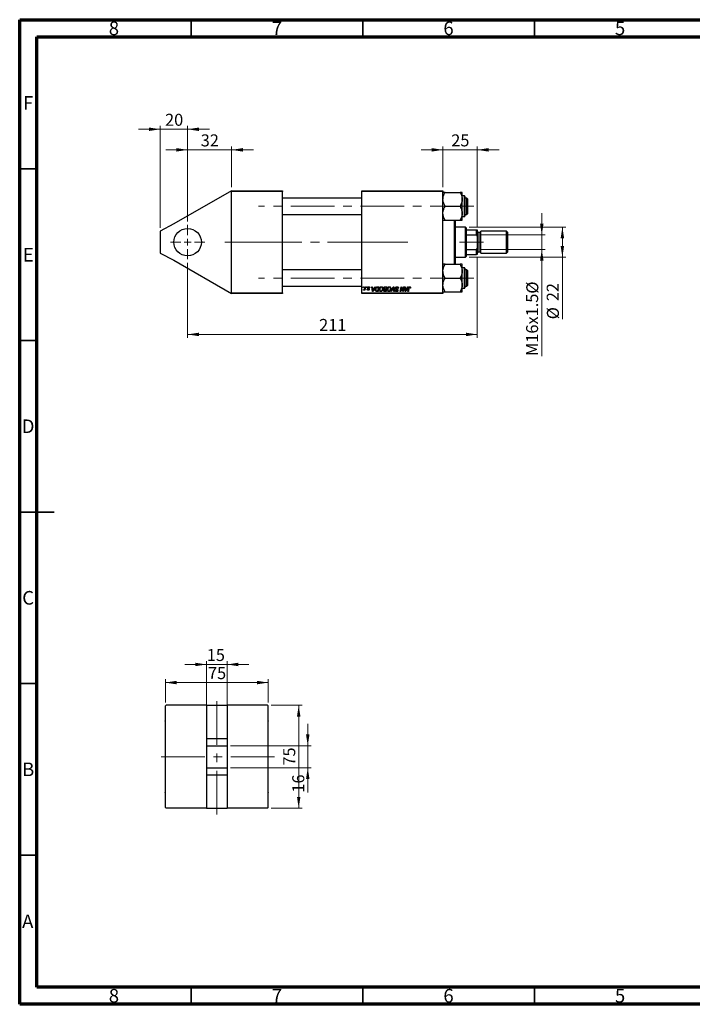
# Model space of a CAD drawing. Units: millimetres. Extents: x 15 to 415, y 5 to 292.
# Drawn here: x 15 to 211, y 5 to 292 of the extents above; entities that cross this region are included whole.
import ezdxf

# ---------------------------------------------------------------- set-up
doc = ezdxf.new("R2010")
doc.units = ezdxf.units.MM
doc.linetypes.add('CENTERX2', pattern=[20.32, 12.7, -2.54, 2.54, -2.54])
doc.styles.add('SLDTEXTSTYLE0', font='TXT', dxfattribs={"width": 0.75})
doc.dimstyles.new('SLDDIMSTYLE0', dxfattribs={"dimtxt": 3.5, "dimasz": 3.302, "dimexe": 0, "dimexo": 0.0625, "dimgap": 0.875, "dimtad": 1, "dimdec": 0, "dimlfac": 2.5, "dimrnd": 1e-09, "dimzin": 12, "dimdsep": 46, "dimtxsty": 'SLDTEXTSTYLE0', "dimsah": 1, "dimcen": 0.09, "dimadec": 0, "dimazin": 3, "dimtfac": 1, "dimtdec": 0, "dimtmove": 0, "dimatfit": 0, "dimfxl": 1, "dimfrac": 2, "dimtolj": 1, "dimtzin": 12, "dimarcsym": 0})
doc.dimstyles.new('SLDDIMSTYLE1', dxfattribs={"dimtxt": 3.5, "dimasz": 3.302, "dimexe": 0, "dimexo": 0.0625, "dimgap": 0.875, "dimtad": 1, "dimdec": 0, "dimlfac": 2.5, "dimrnd": 1e-09, "dimzin": 12, "dimdsep": 46, "dimtxsty": 'SLDTEXTSTYLE0', "dimsah": 1, "dimcen": 0.09, "dimadec": 0, "dimazin": 3, "dimtfac": 1, "dimtdec": 0, "dimtofl": 0, "dimtmove": 0, "dimatfit": 3, "dimfxl": 1, "dimfrac": 2, "dimtolj": 1, "dimtzin": 12, "dimarcsym": 0})
doc.dimstyles.new('SLDDIMSTYLE2', dxfattribs={"dimtxt": 3.5, "dimasz": 3.302, "dimexe": 0, "dimexo": 0.0625, "dimgap": 0.875, "dimtad": 1, "dimlfac": 2.5, "dimrnd": 1e-09, "dimzin": 12, "dimdsep": 46, "dimtxsty": 'SLDTEXTSTYLE0', "dimsah": 1, "dimcen": 0.09, "dimadec": 0, "dimazin": 3, "dimtfac": 1, "dimtmove": 0, "dimatfit": 0, "dimfxl": 1, "dimfrac": 2, "dimtolj": 1, "dimtzin": 12, "dimarcsym": 0})

# ---------------------------------------------------------------- blocks, each defined once
blk = doc.blocks.new('_D')
at = {"color": 7, "linetype": 'Continuous', "lineweight": 0}
for p, q in [((63.94, 254.06), (57.59, 254.06)), ((63.94, 233.16), (63.94, 255.06)), ((63.94, 254.06), (76.74, 254.06)), ((76.74, 243.16), (76.74, 255.06)), ((76.74, 254.06), (83.09, 254.06))]:
    blk.add_line(p, q, dxfattribs=at)
at = {"color": 7, "linetype": 'Continuous', "lineweight": 18}
for points in [[(63.94, 254.06), (60.64, 254.57), (60.64, 253.55)], [(76.74, 254.06), (80.04, 253.55), (80.04, 254.57)]]:
    blk.add_solid(points, dxfattribs=at)
at = {"color": 7, "linetype": 'Continuous', "lineweight": 18, "insert": (67.75, 258.57), "char_height": 3.5, "attachment_point": 1, "style": 'SLDTEXTSTYLE0'}
blk.add_mtext('32', dxfattribs=at)
blk = doc.blocks.new('_D_1')
at = {"color": 7, "linetype": 'Continuous', "lineweight": 0}
for p, q in [((63.94, 221.16), (63.94, 199.26)), ((148.34, 222.56), (148.34, 199.26)), ((63.94, 200.26), (148.34, 200.26))]:
    blk.add_line(p, q, dxfattribs=at)
at = {"color": 7, "linetype": 'Continuous', "lineweight": 18}
for points in [[(63.94, 200.26), (67.24, 199.75), (67.24, 200.77)], [(148.34, 200.26), (145.04, 200.77), (145.04, 199.75)]]:
    blk.add_solid(points, dxfattribs=at)
at = {"color": 7, "linetype": 'Continuous', "lineweight": 18, "insert": (102.26, 204.77), "char_height": 3.5, "attachment_point": 1, "style": 'SLDTEXTSTYLE0'}
blk.add_mtext('211', dxfattribs=at)
blk = doc.blocks.new('_D_2')
at = {"color": 7, "linetype": 'Continuous', "lineweight": 0}
for p, q in [((145.94, 231.56), (174.14, 231.56)), ((173.14, 222.76), (173.14, 231.56)), ((145.94, 222.76), (174.14, 222.76)), ((173.14, 222.76), (173.14, 204.67))]:
    blk.add_line(p, q, dxfattribs=at)
at = {"color": 7, "linetype": 'Continuous', "lineweight": 18}
for points in [[(173.14, 231.56), (172.63, 228.26), (173.65, 228.26)], [(173.14, 222.76), (173.65, 226.06), (172.63, 226.06)]]:
    blk.add_solid(points, dxfattribs=at)
at = {"color": 7, "linetype": 'Continuous', "lineweight": 18, "char_height": 3.5, "attachment_point": 1, "rotation": 90, "style": 'SLDTEXTSTYLE0'}
for s, insert in [('22', (168.57, 209.94)), ('%%c', (168.63, 204.67))]:
    blk.add_mtext(s, dxfattribs=dict(at, insert=insert))
blk = doc.blocks.new('_D_3')
at = {"color": 7, "linetype": 'Continuous', "lineweight": 0}
for p, q in [((138.34, 254.06), (131.99, 254.06)), ((138.34, 243.16), (138.34, 255.06)), ((148.34, 254.06), (138.34, 254.06)), ((148.34, 231.76), (148.34, 255.06)), ((148.34, 254.06), (154.69, 254.06))]:
    blk.add_line(p, q, dxfattribs=at)
at = {"color": 7, "linetype": 'Continuous', "lineweight": 18}
for points in [[(138.34, 254.06), (135.04, 254.57), (135.04, 253.55)], [(148.34, 254.06), (151.64, 253.55), (151.64, 254.57)]]:
    blk.add_solid(points, dxfattribs=at)
at = {"color": 7, "linetype": 'Continuous', "lineweight": 18, "insert": (140.75, 258.57), "char_height": 3.5, "attachment_point": 1, "style": 'SLDTEXTSTYLE0'}
blk.add_mtext('25', dxfattribs=at)
blk = doc.blocks.new('_D_4')
at = {"color": 7, "linetype": 'Continuous', "lineweight": 0}
for p, q in [((167.14, 229.26), (167.14, 235.61)), ((149.22, 229.26), (168.14, 229.26)), ((167.14, 225.06), (167.14, 229.26)), ((149.22, 225.06), (168.14, 225.06)), ((167.14, 225.06), (167.14, 193.97))]:
    blk.add_line(p, q, dxfattribs=at)
at = {"color": 7, "linetype": 'Continuous', "lineweight": 18}
for points in [[(167.14, 229.26), (167.65, 232.56), (166.63, 232.56)], [(167.14, 225.06), (166.63, 221.76), (167.65, 221.76)]]:
    blk.add_solid(points, dxfattribs=at)
at = {"color": 7, "linetype": 'Continuous', "lineweight": 18, "char_height": 3.5, "attachment_point": 1, "rotation": 90, "style": 'SLDTEXTSTYLE0'}
for s, insert in [('%%c', (162.63, 212.14)), ('M16x1.5', (162.57, 193.97))]:
    blk.add_mtext(s, dxfattribs=dict(at, insert=insert))
blk = doc.blocks.new('_D_5')
at = {"color": 7, "linetype": 'Continuous', "lineweight": 0}
for p, q in [((55.94, 260.06), (49.59, 260.06)), ((55.94, 231.36), (55.94, 261.06)), ((63.94, 260.06), (55.94, 260.06)), ((63.94, 233.16), (63.94, 261.06)), ((63.94, 260.06), (70.29, 260.06))]:
    blk.add_line(p, q, dxfattribs=at)
at = {"color": 7, "linetype": 'Continuous', "lineweight": 18}
for points in [[(55.94, 260.06), (52.64, 260.57), (52.64, 259.55)], [(63.94, 260.06), (67.24, 259.55), (67.24, 260.57)]]:
    blk.add_solid(points, dxfattribs=at)
at = {"color": 7, "linetype": 'Continuous', "lineweight": 18, "insert": (57.35, 264.57), "char_height": 3.5, "attachment_point": 1, "style": 'SLDTEXTSTYLE0'}
blk.add_mtext('20', dxfattribs=at)
blk = doc.blocks.new('SW_CENTERMARKSYMBOL_0')
at = {"color": 0, "linetype": 'Continuous', "lineweight": 18}
for p, q in [((0, 2), (0, 5)), ((-2, 0), (-5, 0)), ((0, 0), (-1, 0)), ((0, 0), (0, 1)), ((0, 0), (0, -1)), ((0, 0), (1, 0)), ((2, 0), (5, 0)), ((0, -2), (0, -5))]:
    blk.add_line(p, q, dxfattribs=at)
blk = doc.blocks.new('_D_6')
at = {"color": 7, "linetype": 'Continuous', "lineweight": 0}
for p, q in [((69.44, 104.06), (63.09, 104.06)), ((69.44, 72.86), (69.44, 105.06)), ((69.44, 104.06), (75.44, 104.06)), ((75.44, 72.86), (75.44, 105.06)), ((75.44, 104.06), (81.79, 104.06))]:
    blk.add_line(p, q, dxfattribs=at)
at = {"color": 7, "linetype": 'Continuous', "lineweight": 18}
for points in [[(69.44, 104.06), (66.14, 104.57), (66.14, 103.55)], [(75.44, 104.06), (78.74, 103.55), (78.74, 104.57)]]:
    blk.add_solid(points, dxfattribs=at)
at = {"color": 7, "linetype": 'Continuous', "lineweight": 18, "insert": (69.51, 108.57), "char_height": 3.5, "attachment_point": 1, "style": 'SLDTEXTSTYLE0'}
blk.add_mtext('15', dxfattribs=at)
blk = doc.blocks.new('_D_7')
at = {"color": 7, "linetype": 'Continuous', "lineweight": 0}
for p, q in [((88.24, 92.16), (97.3, 92.16)), ((96.3, 62.16), (96.3, 92.16)), ((88.24, 62.16), (97.3, 62.16))]:
    blk.add_line(p, q, dxfattribs=at)
at = {"color": 7, "linetype": 'Continuous', "lineweight": 18}
for points in [[(96.3, 92.16), (95.8, 88.86), (96.81, 88.86)], [(96.3, 62.16), (96.81, 65.46), (95.8, 65.46)]]:
    blk.add_solid(points, dxfattribs=at)
at = {"color": 7, "linetype": 'Continuous', "lineweight": 18, "insert": (91.79, 74.57), "char_height": 3.5, "attachment_point": 1, "rotation": 90, "style": 'SLDTEXTSTYLE0'}
blk.add_mtext('75', dxfattribs=at)
blk = doc.blocks.new('_D_8')
at = {"color": 7, "linetype": 'Continuous', "lineweight": 0}
for p, q in [((57.44, 92.96), (57.44, 99.78)), ((57.44, 98.78), (87.44, 98.78)), ((87.44, 92.96), (87.44, 99.78))]:
    blk.add_line(p, q, dxfattribs=at)
at = {"color": 7, "linetype": 'Continuous', "lineweight": 18}
for points in [[(57.44, 98.78), (60.74, 98.27), (60.74, 99.29)], [(87.44, 98.78), (84.14, 99.29), (84.14, 98.27)]]:
    blk.add_solid(points, dxfattribs=at)
at = {"color": 7, "linetype": 'Continuous', "lineweight": 18, "insert": (69.86, 103.29), "char_height": 3.5, "attachment_point": 1, "style": 'SLDTEXTSTYLE0'}
blk.add_mtext('75', dxfattribs=at)
blk = doc.blocks.new('_D_9')
at = {"color": 7, "linetype": 'Continuous', "lineweight": 0}
for p, q in [((98.94, 80.36), (98.94, 86.71)), ((76.44, 80.36), (99.94, 80.36)), ((98.94, 73.96), (98.94, 80.36)), ((76.44, 73.96), (99.94, 73.96)), ((98.94, 73.96), (98.94, 66.7))]:
    blk.add_line(p, q, dxfattribs=at)
at = {"color": 7, "linetype": 'Continuous', "lineweight": 18}
for points in [[(98.94, 80.36), (99.45, 83.66), (98.44, 83.66)], [(98.94, 73.96), (98.44, 70.66), (99.45, 70.66)]]:
    blk.add_solid(points, dxfattribs=at)
at = {"color": 7, "linetype": 'Continuous', "lineweight": 18, "insert": (94.43, 66.7), "char_height": 3.5, "attachment_point": 1, "rotation": 90, "style": 'SLDTEXTSTYLE0'}
blk.add_mtext('16', dxfattribs=at)

msp = doc.modelspace()

# ---------------------------------------------------------------- linework, layer by layer
at = {"color": 7, "linetype": 'Continuous', "lineweight": 70}
for p, q in [((15, 5), (15, 292)), ((15, 292), (415, 292)), ((20, 10), (20, 287)), ((20, 287), (410, 287)), ((410, 10), (20, 10)), ((415, 5), (15, 5))]:
    msp.add_line(p, q, dxfattribs=at)
at = {"color": 7, "linetype": 'Continuous', "lineweight": 35}
for p, q in [((65, 287), (65, 292)), ((115, 287), (115, 292)), ((165, 287), (165, 292)), ((20, 248.5), (15, 248.5)), ((20, 198.5), (15, 198.5)), ((15, 148.5), (25, 148.5)), ((20, 148.5), (15, 148.5)), ((20, 98.5), (15, 98.5)), ((20, 48.5), (15, 48.5)), ((65, 10), (65, 5)), ((115, 10), (115, 5)), ((165, 10), (165, 5))]:
    msp.add_line(p, q, dxfattribs=at)
at = {"color": 7, "linetype": 'Continuous', "lineweight": 25}
for p, q in [((76.74, 242.1602), (59.94, 232.4608)), ((76.74, 241.9602), (76.74, 242.1602)), ((76.74, 242.1602), (91.54, 242.1602)), ((76.74, 212.3602), (76.74, 241.9602)), ((91.54, 241.9602), (76.74, 241.9602)), ((91.54, 242.1602), (91.54, 241.9602)), ((91.54, 212.3602), (91.54, 241.9602)), ((114.74, 241.9602), (114.74, 242.1602)), ((114.74, 242.1602), (138.34, 242.1602)), ((138.34, 241.9602), (114.74, 241.9602)), ((114.74, 212.3602), (114.74, 241.9602)), ((138.34, 242.1602), (138.34, 241.9602)), ((138.34, 212.3602), (138.34, 241.9602)), ((138.9627, 241.6455), (143.3173, 241.6455)), ((143.94, 239.6329), (143.94, 241.6455)), ((114.74, 240.0202), (91.54, 240.0202)), ((144.62, 240.6202), (143.94, 240.6202)), ((143.94, 235.6076), (143.94, 239.6329)), ((144.74, 240.5002), (144.74, 234.7402)), ((145.34, 240.0202), (144.74, 240.0202)), ((145.54, 239.8202), (145.34, 240.0202)), ((145.34, 235.2202), (145.34, 240.0202)), ((145.54, 239.8202), (145.54, 235.4202)), ((138.9627, 237.6202), (143.3173, 237.6202)), ((143.94, 233.595), (143.94, 235.6076)), ((145.34, 235.2202), (145.54, 235.4202)), ((91.54, 235.2202), (114.74, 235.2202)), ((138.9627, 233.595), (143.3173, 233.595)), ((141.74, 220.7255), (141.74, 233.595)), ((141.94, 233.595), (141.94, 220.7255)), ((143.94, 234.6202), (144.62, 234.6202)), ((144.74, 235.2202), (145.34, 235.2202)), ((59.94, 232.4608), (55.94, 230.3602)), ((55.94, 230.3602), (55.94, 223.9602)), ((144.94, 231.5602), (141.94, 231.5602)), ((145.14, 231.3602), (144.94, 231.5602)), ((144.94, 222.7602), (144.94, 231.5602)), ((145.14, 231.3602), (145.14, 230.7602)), ((145.14, 230.7602), (145.14, 229.3236)), ((145.14, 230.7602), (148.14, 230.7602)), ((148.14, 229.3236), (148.14, 230.7602)), ((148.14, 230.7602), (148.34, 230.7602)), ((148.34, 230.7602), (148.34, 228.9038)), ((148.54, 230.1602), (148.34, 230.3602)), ((148.54, 230.1602), (148.54, 227.1602)), ((149.14, 229.9602), (148.54, 229.9602)), ((156.82, 230.3602), (149.34, 230.3602)), ((149.34, 227.1602), (149.34, 230.3602)), ((157.14, 230.0402), (156.82, 230.3602)), ((156.82, 227.1602), (156.82, 230.3602)), ((157.14, 230.0402), (157.14, 227.1602)), ((145.14, 229.3236), (145.14, 224.9969)), ((145.14, 229.3236), (148.14, 229.3236)), ((148.34, 228.9038), (148.14, 229.3236)), ((148.34, 228.9038), (148.34, 225.4167)), ((148.54, 227.1602), (148.54, 224.1602)), ((149.34, 223.9602), (149.34, 227.1602)), ((156.82, 223.9602), (156.82, 227.1602)), ((157.14, 227.1602), (157.14, 224.2802)), ((55.94, 223.9602), (59.94, 221.8597)), ((145.14, 224.9969), (145.14, 223.5602)), ((145.14, 224.9969), (148.14, 224.9969)), ((148.14, 224.9969), (148.34, 225.4167)), ((148.14, 223.5602), (148.14, 224.9969)), ((148.34, 225.4167), (148.34, 223.5602)), ((148.34, 223.9602), (148.54, 224.1602)), ((148.54, 224.3602), (149.14, 224.3602)), ((149.34, 223.9602), (156.82, 223.9602)), ((156.82, 223.9602), (157.14, 224.2802)), ((59.94, 221.8597), (76.74, 212.1602)), ((141.94, 222.7602), (144.94, 222.7602)), ((144.94, 222.7602), (145.14, 222.9602)), ((145.14, 223.5602), (145.14, 222.9602)), ((145.14, 223.5602), (148.14, 223.5602)), ((148.34, 223.5602), (148.14, 223.5602)), ((114.74, 219.1002), (91.54, 219.1002)), ((138.9627, 220.7255), (143.3173, 220.7255)), ((143.94, 218.7129), (143.94, 220.7255)), ((144.62, 219.7002), (143.94, 219.7002)), ((143.94, 214.6876), (143.94, 218.7129)), ((144.74, 219.5802), (144.74, 214.2061)), ((145.34, 219.1002), (144.74, 219.1002)), ((145.54, 218.9002), (145.34, 219.1002)), ((145.34, 214.3002), (145.34, 219.1002)), ((145.54, 218.9002), (145.54, 214.5002)), ((138.9627, 216.7002), (143.3173, 216.7002)), ((91.54, 214.3002), (114.74, 214.3002)), ((115.0153, 213.9602), (115.0491, 214.1602)), ((115.1641, 213.9602), (115.0153, 213.9602)), ((115.0491, 214.1602), (115.1945, 214.1602)), ((115.14, 213.1608), (115.198, 213.3199)), ((115.1945, 214.1602), (115.1641, 213.9602)), ((115.438, 213.1421), (115.4749, 213.3526)), ((115.5855, 213.1421), (115.438, 213.1421)), ((115.536, 213.7531), (115.6099, 214.1602)), ((115.7573, 214.1602), (115.5855, 213.1421)), ((115.6099, 214.1602), (115.7573, 214.1602)), ((115.9971, 213.9602), (116.0309, 214.1602)), ((116.146, 213.9602), (115.9971, 213.9602)), ((116.0309, 214.1602), (116.1764, 214.1602)), ((116.1764, 214.1602), (116.146, 213.9602)), ((116.2491, 213.433), (116.3945, 213.4512)), ((117.0127, 213.8148), (116.8673, 213.7966)), ((117.0127, 213.8335), (117.0127, 213.8148)), ((117.5937, 214.1602), (117.74, 214.1602)), ((117.7855, 212.7602), (117.5937, 214.1602)), ((117.74, 214.1602), (117.7869, 213.7784)), ((117.9633, 212.7602), (117.7855, 212.7602)), ((117.7869, 213.7784), (118.284, 213.7784)), ((117.8073, 213.6148), (117.8576, 213.2625)), ((118.2042, 213.6148), (117.8073, 213.6148)), ((118.6136, 214.1602), (117.9633, 212.7602)), ((118.0107, 213.1995), (118.2042, 213.6148)), ((118.284, 213.7784), (118.4559, 214.1602)), ((118.4559, 214.1602), (118.6136, 214.1602)), ((119.4488, 212.7602), (119.0999, 212.7602)), ((119.1176, 212.9239), (119.3292, 212.9239)), ((119.271, 214.1602), (119.6855, 214.1602)), ((119.5105, 213.9966), (119.3235, 213.9966)), ((119.3292, 212.9239), (119.5105, 213.9966)), ((119.6855, 214.1602), (119.4488, 212.7602)), ((121.407, 212.9239), (121.6565, 212.9239)), ((121.7761, 212.7602), (121.4178, 212.7602)), ((121.4494, 213.5239), (121.7579, 213.5239)), ((121.4519, 214.1602), (122.0127, 214.1602)), ((121.7301, 213.3602), (121.4934, 213.3602)), ((121.8377, 213.9966), (121.565, 213.9966)), ((121.6565, 212.9239), (121.7301, 213.3602)), ((121.7579, 213.5239), (121.8377, 213.9966)), ((122.0127, 214.1602), (121.7761, 212.7602)), ((123.1951, 212.7602), (123.8068, 214.1602)), ((123.3519, 212.7602), (123.1951, 212.7602)), ((123.7579, 213.6759), (123.3519, 212.7602)), ((123.8068, 214.1602), (123.9926, 214.1602)), ((124.0599, 212.7602), (123.9249, 213.5941)), ((123.9926, 214.1602), (124.2068, 212.7602)), ((124.2068, 212.7602), (124.0599, 212.7602)), ((124.4301, 213.1477), (124.4309, 213.1784)), ((124.4309, 213.1784), (124.5764, 213.1929)), ((124.5764, 213.1929), (124.5755, 213.1608)), ((125.2309, 213.6875), (125.232, 213.7327)), ((125.3764, 213.7046), (125.2309, 213.6875)), ((125.8951, 212.7602), (126.132, 214.1602)), ((126.0428, 212.7602), (125.8951, 212.7602)), ((126.1852, 213.5807), (126.0428, 212.7602)), ((126.132, 214.1602), (126.2855, 214.1602)), ((126.2855, 214.1602), (126.5766, 213.3554)), ((126.6383, 212.7602), (126.4477, 213.2878)), ((126.7917, 212.7602), (126.6383, 212.7602)), ((126.734, 213.306), (126.8838, 214.1602)), ((127.0309, 214.1602), (126.7917, 212.7602)), ((126.8838, 214.1602), (127.0309, 214.1602)), ((127.1755, 214.1602), (127.3218, 214.1602)), ((127.3673, 212.7602), (127.1755, 214.1602)), ((127.3218, 214.1602), (127.3687, 213.7784)), ((127.5451, 212.7602), (127.3673, 212.7602)), ((127.3687, 213.7784), (127.8659, 213.7784)), ((127.3891, 213.6148), (127.4394, 213.2625)), ((127.786, 213.6148), (127.3891, 213.6148)), ((128.1954, 214.1602), (127.5451, 212.7602)), ((127.5926, 213.1995), (127.786, 213.6148)), ((127.8659, 213.7784), (128.0377, 214.1602)), ((128.0377, 214.1602), (128.1954, 214.1602)), ((128.1195, 212.7602), (128.2928, 213.7864)), ((128.267, 212.7602), (128.1195, 212.7602)), ((128.4349, 213.7514), (128.267, 212.7602)), ((128.909, 213.7421), (128.763, 213.7239)), ((138.9627, 212.675), (143.3173, 212.675)), ((143.94, 212.675), (143.94, 214.6876)), ((143.94, 213.7002), (144.62, 213.7002)), ((144.74, 214.3002), (145.34, 214.3002)), ((144.74, 214.2061), (144.74, 213.8202)), ((145.34, 214.3002), (145.54, 214.5002)), ((76.74, 212.3602), (91.54, 212.3602)), ((76.74, 212.1602), (76.74, 212.3602)), ((91.54, 212.1602), (76.74, 212.1602)), ((91.54, 212.3602), (91.54, 212.1602)), ((114.74, 212.3602), (138.34, 212.3602)), ((114.74, 212.1602), (114.74, 212.3602)), ((138.34, 212.1602), (114.74, 212.1602)), ((138.34, 212.3602), (138.34, 212.1602)), ((57.642, 92.1602), (57.442, 91.9602)), ((57.442, 62.3602), (57.442, 91.9602)), ((69.442, 92.1602), (57.642, 92.1602)), ((69.442, 92.1602), (75.442, 92.1602)), ((69.442, 92.1602), (69.442, 82.4608)), ((75.442, 92.1602), (75.442, 82.4608)), ((87.242, 92.1602), (75.442, 92.1602)), ((87.442, 91.9602), (87.242, 92.1602)), ((87.442, 62.3602), (87.442, 91.9602)), ((57.442, 87.8073), (57.334, 87.6202)), ((57.334, 87.6202), (57.442, 87.4332)), ((87.55, 87.6202), (87.442, 87.8073)), ((87.442, 87.4332), (87.55, 87.6202)), ((69.442, 82.4608), (75.442, 82.4608)), ((69.442, 82.4608), (69.442, 80.3602)), ((69.442, 80.3602), (75.442, 80.3602)), ((69.442, 80.3602), (69.442, 73.9602)), ((75.442, 82.4608), (75.442, 80.3602)), ((75.442, 80.3602), (75.442, 73.9602)), ((69.442, 73.9602), (75.442, 73.9602)), ((69.442, 73.9602), (69.442, 71.8597)), ((69.442, 71.8597), (75.442, 71.8597)), ((69.442, 71.8597), (69.442, 62.1602)), ((75.442, 73.9602), (75.442, 71.8597)), ((75.442, 71.8597), (75.442, 62.1602)), ((57.442, 66.8873), (57.334, 66.7002)), ((57.334, 66.7002), (57.442, 66.5132)), ((87.55, 66.7002), (87.442, 66.8873)), ((87.442, 66.5132), (87.55, 66.7002)), ((57.442, 62.3602), (57.642, 62.1602)), ((69.442, 62.1602), (57.642, 62.1602)), ((69.442, 62.1602), (75.442, 62.1602)), ((87.242, 62.1602), (75.442, 62.1602)), ((87.242, 62.1602), (87.442, 62.3602))]:
    msp.add_line(p, q, dxfattribs=at)
at = {"color": 8, "linetype": 'Continuous', "lineweight": 25}
for p, q in [((144.62, 234.6202), (144.62, 240.6202)), ((149.14, 227.1602), (149.14, 229.9602)), ((149.14, 224.3602), (149.14, 227.1602)), ((144.62, 214.1022), (144.62, 219.7002)), ((144.62, 213.7002), (144.62, 214.1022))]:
    msp.add_line(p, q, dxfattribs=at)
at = {"color": 7, "linetype": 'CENTERX2', "lineweight": 18}
for p, q in [((147.34, 237.6202), (84.54, 237.6202)), ((74.74, 227.1602), (93.54, 227.1602)), ((84.54, 227.1602), (128.14, 227.1602)), ((128.14, 227.1602), (104.74, 227.1602)), ((143.14, 227.1602), (150.14, 227.1602)), ((147.34, 216.7002), (84.54, 216.7002)), ((72.442, 60.3602), (72.442, 93.9602)), ((89.242, 77.1602), (55.642, 77.1602))]:
    msp.add_line(p, q, dxfattribs=at)
at = {"color": 7, "linetype": 'Continuous', "lineweight": 25}
msp.add_circle((63.94, 227.1602), 4, dxfattribs=at)
for centre, radius, start, end in [((144.62, 240.5002), 0.12, 0, 90), ((144.62, 234.7402), 0.12, 270, 0), ((149.14, 230.1602), 0.2, 270, 0), ((149.14, 224.1602), 0.2, 0, 90), ((144.62, 219.5802), 0.12, 0, 90), ((144.62, 213.8202), 0.12, 270, 0)]:
    msp.add_arc(centre, radius, start, end, dxfattribs=at)
for points, knots in [([(138.34, 239.6329), (138.3489, 239.8079), (138.3668, 240.1616), (138.5056, 240.6764), (138.7038, 241.1741), (138.8761, 241.4879), (138.9627, 241.6455)], [0, 0, 0, 0, 0.24957643, 0.50436105, 0.75104537, 1, 1, 1, 1]), ([(138.9627, 241.6455), (138.8874, 241.6455), (138.7365, 241.6455), (138.5526, 241.6455), (138.4148, 241.6455), (138.3483, 241.6455), (138.3421, 241.6455), (138.34, 241.6455)], [0, 0, 0, 0, 0.215516981, 0.432226223, 0.654457586, 0.879688184, 1, 1, 1, 1]), ([(143.3173, 241.6455), (143.4627, 241.37), (143.7586, 240.8094), (143.9272, 240.1144), (143.9378, 239.7172), (143.94, 239.6329)], [0, 0, 0, 0, 0.43238524, 0.87955432, 1, 1, 1, 1]), ([(143.94, 241.6455), (143.9309, 241.6455), (143.9124, 241.6455), (143.7328, 241.6455), (143.4825, 241.6455), (143.3173, 241.6455)], [0, 0, 0, 0, 0.24970624, 0.50462339, 1, 1, 1, 1]), ([(138.9627, 237.6202), (138.8173, 237.8958), (138.5214, 238.4564), (138.3528, 239.1514), (138.3422, 239.5486), (138.34, 239.6329)], [0, 0, 0, 0, 0.43238524, 0.87955432, 1, 1, 1, 1]), ([(143.94, 239.6329), (143.9309, 239.458), (143.9124, 239.1045), (143.7328, 238.4174), (143.4825, 237.9373), (143.3173, 237.6202)], [0, 0, 0, 0, 0.24970624, 0.50462339, 1, 1, 1, 1]), ([(138.34, 235.6076), (138.3405, 235.6483), (138.3441, 235.9321), (138.4348, 236.466), (138.6741, 237.0952), (138.8809, 237.4714), (138.9627, 237.6202)], [0, 0, 0, 0, 0.05812378, 0.40529235, 0.76461761, 1, 1, 1, 1]), ([(138.9627, 233.595), (138.8428, 233.8193), (138.6145, 234.2464), (138.3869, 234.9241), (138.3558, 235.3777), (138.34, 235.6076)], [0, 0, 0, 0, 0.35286785, 0.67192872, 1, 1, 1, 1]), ([(143.3173, 237.6202), (143.4372, 237.3959), (143.6655, 236.9688), (143.8931, 236.2911), (143.9242, 235.8375), (143.94, 235.6076)], [0, 0, 0, 0, 0.35286785, 0.67192872, 1, 1, 1, 1]), ([(143.94, 235.6076), (143.9395, 235.5669), (143.9359, 235.2831), (143.8452, 234.7492), (143.6059, 234.12), (143.3991, 233.7439), (143.3173, 233.595)], [0, 0, 0, 0, 0.05812378, 0.40529235, 0.76461761, 1, 1, 1, 1]), ([(138.34, 233.595), (138.3491, 233.595), (138.3676, 233.595), (138.5472, 233.595), (138.7975, 233.595), (138.9627, 233.595)], [0, 0, 0, 0, 0.24970624, 0.50462339, 1, 1, 1, 1]), ([(143.3173, 233.595), (143.4627, 233.595), (143.7586, 233.595), (143.9272, 233.595), (143.9378, 233.595), (143.94, 233.595)], [0, 0, 0, 0, 0.43238524, 0.87955432, 1, 1, 1, 1]), ([(138.34, 218.7129), (138.3405, 218.7536), (138.3441, 219.0374), (138.4348, 219.5713), (138.6741, 220.2005), (138.8809, 220.5766), (138.9627, 220.7255)], [0, 0, 0, 0, 0.05812378, 0.40529235, 0.76461761, 1, 1, 1, 1]), ([(138.9627, 220.7255), (138.8173, 220.7255), (138.5214, 220.7255), (138.3528, 220.7255), (138.3422, 220.7255), (138.34, 220.7255)], [0, 0, 0, 0, 0.43238524, 0.87955432, 1, 1, 1, 1]), ([(138.9627, 216.7002), (138.8428, 216.9246), (138.6145, 217.3517), (138.3869, 218.0294), (138.3558, 218.483), (138.34, 218.7129)], [0, 0, 0, 0, 0.35286785, 0.67192872, 1, 1, 1, 1]), ([(143.3173, 220.7255), (143.4372, 220.5012), (143.6655, 220.0741), (143.8931, 219.3964), (143.9242, 218.9428), (143.94, 218.7129)], [0, 0, 0, 0, 0.35286785, 0.67192872, 1, 1, 1, 1]), ([(143.94, 220.7255), (143.9309, 220.7255), (143.9124, 220.7255), (143.7328, 220.7255), (143.4825, 220.7255), (143.3173, 220.7255)], [0, 0, 0, 0, 0.24970624, 0.50462339, 1, 1, 1, 1]), ([(143.94, 218.7129), (143.9395, 218.6722), (143.9359, 218.3884), (143.8452, 217.8545), (143.6059, 217.2253), (143.3991, 216.8491), (143.3173, 216.7002)], [0, 0, 0, 0, 0.05812378, 0.40529235, 0.76461761, 1, 1, 1, 1]), ([(138.34, 214.6876), (138.3491, 214.8625), (138.3676, 215.216), (138.5472, 215.9031), (138.7975, 216.3832), (138.9627, 216.7002)], [0, 0, 0, 0, 0.24970624, 0.50462339, 1, 1, 1, 1]), ([(143.3173, 216.7002), (143.4627, 216.4247), (143.7586, 215.8641), (143.9272, 215.1691), (143.9378, 214.7719), (143.94, 214.6876)], [0, 0, 0, 0, 0.43238524, 0.87955432, 1, 1, 1, 1]), ([(115.2389, 213.1239), (115.2192, 213.1275), (115.1839, 213.1338), (115.1534, 213.1526), (115.14, 213.1608)], [0, 0, 0, 0, 0.5588173, 1, 1, 1, 1]), ([(115.198, 213.3199), (115.2101, 213.31), (115.2317, 213.2924), (115.2592, 213.289), (115.2712, 213.2875)], [0, 0, 0, 0, 0.560314651, 1, 1, 1, 1]), ([(115.4749, 213.3526), (115.4436, 213.2968), (115.4, 213.2191), (115.3139, 213.1386), (115.2638, 213.1288), (115.2389, 213.1239)], [0, 0, 0, 0, 0.56078617, 0.78116775, 1, 1, 1, 1]), ([(115.2712, 213.2875), (115.2947, 213.2926), (115.3417, 213.3029), (115.4099, 213.3728), (115.4921, 213.518), (115.5184, 213.659), (115.536, 213.7531)], [0, 0, 0, 0, 0.12398751, 0.24909533, 0.49890367, 1, 1, 1, 1]), ([(116.5803, 213.1239), (116.5324, 213.1273), (116.4369, 213.1341), (116.3203, 213.2103), (116.2594, 213.3205), (116.2525, 213.3955), (116.2491, 213.433)], [0, 0, 0, 0, 0.2804126, 0.55930854, 0.77933131, 1, 1, 1, 1]), ([(116.3218, 213.8835), (116.3286, 213.9309), (116.3423, 214.0258), (116.4397, 214.1251), (116.5534, 214.1726), (116.628, 214.1765), (116.6653, 214.1784)], [0, 0, 0, 0, 0.27892951, 0.5584392, 0.77893894, 1, 1, 1, 1]), ([(116.3951, 213.6986), (116.3713, 213.7293), (116.3289, 213.7843), (116.324, 213.8532), (116.3218, 213.8835)], [0, 0, 0, 0, 0.55915003, 1, 1, 1, 1]), ([(116.3945, 213.4512), (116.3973, 213.4218), (116.4028, 213.3634), (116.4503, 213.2928), (116.5181, 213.2558), (116.5641, 213.2527), (116.5872, 213.2512)], [0, 0, 0, 0, 0.28055489, 0.55943032, 0.77949301, 1, 1, 1, 1]), ([(116.6056, 213.5642), (116.5641, 213.5859), (116.4899, 213.6246), (116.4241, 213.676), (116.3951, 213.6986)], [0, 0, 0, 0, 0.56041969, 1, 1, 1, 1]), ([(116.6585, 214.0512), (116.6325, 214.0496), (116.5806, 214.0464), (116.5155, 214.0109), (116.4734, 213.9563), (116.4693, 213.9154), (116.4673, 213.8949)], [0, 0, 0, 0, 0.2807022, 0.56019353, 0.78006118, 1, 1, 1, 1]), ([(116.4673, 213.8949), (116.469, 213.8769), (116.472, 213.8448), (116.4898, 213.818), (116.4977, 213.8063)], [0, 0, 0, 0, 0.5596139, 1, 1, 1, 1]), ([(116.4977, 213.8063), (116.5216, 213.7852), (116.5644, 213.7476), (116.6149, 213.7215), (116.6372, 213.71)], [0, 0, 0, 0, 0.55907377, 1, 1, 1, 1]), ([(116.8855, 213.4137), (116.8807, 213.3693), (116.8713, 213.2806), (116.7876, 213.1825), (116.6847, 213.1304), (116.6152, 213.1261), (116.5803, 213.1239)], [0, 0, 0, 0, 0.27965858, 0.55892505, 0.77920588, 1, 1, 1, 1]), ([(116.5872, 213.2512), (116.6089, 213.253), (116.6524, 213.2565), (116.7021, 213.2937), (116.7346, 213.3402), (116.7382, 213.3742), (116.74, 213.3912)], [0, 0, 0, 0, 0.28009991, 0.55974509, 0.77999531, 1, 1, 1, 1]), ([(116.7255, 213.4736), (116.706, 213.4941), (116.6709, 213.531), (116.6257, 213.554), (116.6056, 213.5642)], [0, 0, 0, 0, 0.5571296, 1, 1, 1, 1]), ([(116.6372, 213.71), (116.7086, 213.6758), (116.808, 213.6282), (116.8783, 213.5046), (116.8831, 213.444), (116.8855, 213.4137)], [0, 0, 0, 0, 0.55974826, 0.7797462, 1, 1, 1, 1]), ([(116.8673, 213.7966), (116.866, 213.8317), (116.8636, 213.9016), (116.8188, 213.9925), (116.7412, 214.0446), (116.6861, 214.049), (116.6585, 214.0512)], [0, 0, 0, 0, 0.28113897, 0.56008186, 0.7797057, 1, 1, 1, 1]), ([(116.6653, 214.1784), (116.7175, 214.1747), (116.8216, 214.1673), (116.9452, 214.0785), (117.0056, 213.956), (117.0104, 213.8744), (117.0127, 213.8335)], [0, 0, 0, 0, 0.28044679, 0.55918968, 0.77915867, 1, 1, 1, 1]), ([(116.74, 213.3912), (116.7395, 213.407), (116.7385, 213.4352), (116.7295, 213.4619), (116.7255, 213.4736)], [0, 0, 0, 0, 0.5600434, 1, 1, 1, 1]), ([(117.8576, 213.2625), (117.8664, 213.1975), (117.8822, 213.0815), (117.8908, 212.9647), (117.8945, 212.9134)], [0, 0, 0, 0, 0.56000904, 1, 1, 1, 1]), ([(117.8945, 212.9134), (117.9141, 212.9677), (117.9489, 213.0646), (117.9918, 213.1582), (118.0107, 213.1995)], [0, 0, 0, 0, 0.559944927, 1, 1, 1, 1]), ([(118.6127, 213.3333), (118.618, 213.4231), (118.6285, 213.6026), (118.726, 213.834), (118.8564, 214.0299), (118.9831, 214.0945), (119.0463, 214.1267)], [0, 0, 0, 0, 0.28040279, 0.56072584, 0.7808784, 1, 1, 1, 1]), ([(118.9213, 212.7784), (118.8628, 212.8058), (118.7457, 212.8605), (118.6304, 213.0696), (118.6194, 213.2332), (118.6127, 213.3333)], [0, 0, 0, 0, 0.27903479, 0.55911598, 1, 1, 1, 1]), ([(119.3235, 213.9966), (119.2609, 213.9952), (119.1361, 213.9923), (118.9603, 213.9095), (118.7989, 213.6825), (118.775, 213.472), (118.7582, 213.3245)], [0, 0, 0, 0, 0.18781272, 0.37393947, 0.56104108, 1, 1, 1, 1]), ([(118.7582, 213.3245), (118.7629, 213.2412), (118.7694, 213.1252), (118.8488, 212.9958), (118.9057, 212.9636), (118.934, 212.9475)], [0, 0, 0, 0, 0.55959314, 0.78018614, 1, 1, 1, 1]), ([(119.0999, 212.7602), (119.0662, 212.7604), (119.006, 212.7607), (118.9471, 212.773), (118.9213, 212.7784)], [0, 0, 0, 0, 0.560197634, 1, 1, 1, 1]), ([(118.934, 212.9475), (118.9678, 212.9391), (119.0281, 212.9242), (119.0902, 212.924), (119.1176, 212.9239)], [0, 0, 0, 0, 0.55926545, 1, 1, 1, 1]), ([(119.0463, 214.1267), (119.0875, 214.1381), (119.1611, 214.1584), (119.2374, 214.1597), (119.271, 214.1602)], [0, 0, 0, 0, 0.55968601, 1, 1, 1, 1]), ([(119.7582, 213.3654), (119.7663, 213.4706), (119.7827, 213.6809), (119.9188, 213.9452), (120.1211, 214.1384), (120.2861, 214.1651), (120.3684, 214.1784)], [0, 0, 0, 0, 0.28074432, 0.5611284, 0.78095122, 1, 1, 1, 1]), ([(120.2417, 212.7421), (120.1592, 212.7555), (119.994, 212.7823), (119.7882, 213.0212), (119.7696, 213.2348), (119.7582, 213.3654)], [0, 0, 0, 0, 0.27928326, 0.55963346, 1, 1, 1, 1]), ([(120.3579, 214.0148), (120.321, 214.0106), (120.2472, 214.0023), (120.1175, 213.9272), (119.9495, 213.7218), (119.922, 213.4986), (119.9036, 213.35)], [0, 0, 0, 0, 0.12543498, 0.25116928, 0.50125821, 1, 1, 1, 1]), ([(119.9036, 213.35), (119.9068, 213.2912), (119.9132, 213.1738), (119.9899, 213.0256), (120.1081, 212.9238), (120.2004, 212.9117), (120.2465, 212.9057)], [0, 0, 0, 0, 0.28095503, 0.56054571, 0.78050768, 1, 1, 1, 1]), ([(120.6573, 212.9534), (120.5926, 212.8869), (120.477, 212.768), (120.3137, 212.75), (120.2417, 212.7421)], [0, 0, 0, 0, 0.55957986, 1, 1, 1, 1]), ([(120.2465, 212.9057), (120.2788, 212.9084), (120.3434, 212.9138), (120.4494, 212.9648), (120.5074, 213.0246), (120.5428, 213.0611)], [0, 0, 0, 0, 0.28005525, 0.56019822, 1, 1, 1, 1]), ([(120.7036, 213.5798), (120.7002, 213.638), (120.6933, 213.7542), (120.6117, 213.8975), (120.4947, 213.9971), (120.4035, 214.0089), (120.3579, 214.0148)], [0, 0, 0, 0, 0.28078679, 0.56038722, 0.78045127, 1, 1, 1, 1]), ([(120.3684, 214.1784), (120.4492, 214.1659), (120.6111, 214.1407), (120.809, 213.9059), (120.8339, 213.6993), (120.8491, 213.573)], [0, 0, 0, 0, 0.27955194, 0.55984764, 1, 1, 1, 1]), ([(120.5428, 213.0611), (120.5972, 213.1506), (120.6944, 213.311), (120.7008, 213.4975), (120.7036, 213.5798)], [0, 0, 0, 0, 0.55830132, 1, 1, 1, 1]), ([(120.8491, 213.573), (120.8423, 213.4477), (120.8303, 213.2238), (120.7102, 213.036), (120.6573, 212.9534)], [0, 0, 0, 0, 0.56022446, 1, 1, 1, 1]), ([(121.0309, 213.1006), (121.0332, 213.1394), (121.0376, 213.217), (121.0793, 213.3187), (121.1439, 213.3968), (121.1972, 213.427), (121.2238, 213.4421)], [0, 0, 0, 0, 0.28021035, 0.55994534, 0.77991117, 1, 1, 1, 1]), ([(121.2238, 212.7835), (121.1902, 212.7999), (121.123, 212.8326), (121.0441, 212.946), (121.0359, 213.042), (121.0309, 213.1006)], [0, 0, 0, 0, 0.28023548, 0.56034474, 1, 1, 1, 1]), ([(121.0491, 213.7247), (121.0566, 213.7861), (121.0715, 213.909), (121.1721, 214.0542), (121.3065, 214.1453), (121.4034, 214.1553), (121.4519, 214.1602)], [0, 0, 0, 0, 0.27983635, 0.55984282, 0.77988363, 1, 1, 1, 1]), ([(121.2238, 213.4421), (121.1944, 213.4575), (121.1357, 213.4884), (121.0623, 213.5867), (121.0541, 213.6724), (121.0491, 213.7247)], [0, 0, 0, 0, 0.28060182, 0.5608518, 1, 1, 1, 1]), ([(121.2568, 213.3023), (121.2303, 213.2702), (121.183, 213.2128), (121.1784, 213.1391), (121.1764, 213.1066)], [0, 0, 0, 0, 0.558510255, 1, 1, 1, 1]), ([(121.1764, 213.1066), (121.1776, 213.0852), (121.1801, 213.0426), (121.208, 212.9837), (121.2797, 212.9196), (121.3545, 212.9221), (121.407, 212.9239)], [0, 0, 0, 0, 0.187392885, 0.374261525, 0.560571132, 1, 1, 1, 1]), ([(121.4215, 213.9892), (121.3865, 213.9799), (121.3167, 213.9615), (121.2417, 213.8899), (121.2014, 213.8054), (121.1968, 213.749), (121.1945, 213.7208)], [0, 0, 0, 0, 0.28038957, 0.55916727, 0.7795663, 1, 1, 1, 1]), ([(121.1945, 213.7208), (121.1966, 213.6894), (121.1998, 213.6424), (121.2307, 213.5872), (121.3033, 213.5262), (121.3845, 213.5249), (121.4494, 213.5239)], [0, 0, 0, 0, 0.25050866, 0.375910802, 0.501354339, 1, 1, 1, 1]), ([(121.4178, 212.7602), (121.3811, 212.7605), (121.3154, 212.7609), (121.2518, 212.7766), (121.2238, 212.7835)], [0, 0, 0, 0, 0.56040857, 1, 1, 1, 1]), ([(121.4934, 213.3602), (121.4462, 213.3601), (121.3622, 213.3599), (121.2889, 213.3198), (121.2568, 213.3023)], [0, 0, 0, 0, 0.56188553, 1, 1, 1, 1]), ([(121.565, 213.9966), (121.5381, 213.9967), (121.4902, 213.997), (121.4425, 213.9916), (121.4215, 213.9892)], [0, 0, 0, 0, 0.560190848, 1, 1, 1, 1]), ([(122.0855, 213.3654), (122.0936, 213.4706), (122.1099, 213.6809), (122.246, 213.9452), (122.4484, 214.1384), (122.6134, 214.1651), (122.6957, 214.1784)], [0, 0, 0, 0, 0.28074432, 0.5611284, 0.78095122, 1, 1, 1, 1]), ([(122.569, 212.7421), (122.4865, 212.7555), (122.3213, 212.7823), (122.1154, 213.0212), (122.0968, 213.2348), (122.0855, 213.3654)], [0, 0, 0, 0, 0.27928326, 0.55963346, 1, 1, 1, 1]), ([(122.6852, 214.0148), (122.6483, 214.0106), (122.5745, 214.0023), (122.4448, 213.9272), (122.2768, 213.7218), (122.2492, 213.4986), (122.2309, 213.35)], [0, 0, 0, 0, 0.12543498, 0.25116928, 0.50125821, 1, 1, 1, 1]), ([(122.2309, 213.35), (122.2341, 213.2912), (122.2405, 213.1738), (122.3172, 213.0256), (122.4354, 212.9238), (122.5277, 212.9117), (122.5738, 212.9057)], [0, 0, 0, 0, 0.28095503, 0.56054571, 0.78050768, 1, 1, 1, 1]), ([(122.9846, 212.9534), (122.9199, 212.8869), (122.8043, 212.768), (122.6409, 212.75), (122.569, 212.7421)], [0, 0, 0, 0, 0.55957986, 1, 1, 1, 1]), ([(122.5738, 212.9057), (122.6061, 212.9084), (122.6706, 212.9138), (122.7767, 212.9648), (122.8347, 213.0246), (122.8701, 213.0611)], [0, 0, 0, 0, 0.28005525, 0.56019822, 1, 1, 1, 1]), ([(123.0309, 213.5798), (123.0275, 213.638), (123.0206, 213.7542), (122.939, 213.8975), (122.822, 213.9971), (122.7307, 214.0089), (122.6852, 214.0148)], [0, 0, 0, 0, 0.28078679, 0.56038722, 0.78045127, 1, 1, 1, 1]), ([(122.6957, 214.1784), (122.7765, 214.1659), (122.9383, 214.1407), (123.1363, 213.9059), (123.1612, 213.6993), (123.1764, 213.573)], [0, 0, 0, 0, 0.27955194, 0.55984764, 1, 1, 1, 1]), ([(122.8701, 213.0611), (122.9244, 213.1506), (123.0217, 213.311), (123.0281, 213.4975), (123.0309, 213.5798)], [0, 0, 0, 0, 0.55830132, 1, 1, 1, 1]), ([(123.1764, 213.573), (123.1696, 213.4477), (123.1576, 213.2238), (123.0374, 213.036), (122.9846, 212.9534)], [0, 0, 0, 0, 0.56022446, 1, 1, 1, 1]), ([(123.8764, 213.9602), (123.8549, 213.9069), (123.8165, 213.8116), (123.7758, 213.7174), (123.7579, 213.6759)], [0, 0, 0, 0, 0.560007355, 1, 1, 1, 1]), ([(123.9249, 213.5941), (123.9139, 213.6621), (123.8941, 213.7837), (123.8818, 213.9063), (123.8764, 213.9602)], [0, 0, 0, 0, 0.56001568, 1, 1, 1, 1]), ([(124.8391, 212.7421), (124.7782, 212.747), (124.6566, 212.7568), (124.5189, 212.8668), (124.4434, 213.0054), (124.4345, 213.1003), (124.4301, 213.1477)], [0, 0, 0, 0, 0.28010599, 0.55889873, 0.7794347, 1, 1, 1, 1]), ([(124.5036, 213.7671), (124.5109, 213.8304), (124.5256, 213.9569), (124.6469, 214.0951), (124.7938, 214.1691), (124.8931, 214.1753), (124.9428, 214.1784)], [0, 0, 0, 0, 0.279494522, 0.558856755, 0.779186697, 1, 1, 1, 1]), ([(124.7801, 213.3756), (124.7376, 213.3976), (124.6532, 213.4413), (124.5245, 213.5639), (124.5115, 213.69), (124.5036, 213.7671)], [0, 0, 0, 0, 0.2821402, 0.56150058, 1, 1, 1, 1]), ([(124.5755, 213.1608), (124.5802, 213.122), (124.5894, 213.0444), (124.6611, 212.9566), (124.7524, 212.9122), (124.8134, 212.9079), (124.844, 212.9057)], [0, 0, 0, 0, 0.27973019, 0.55882735, 0.77920554, 1, 1, 1, 1]), ([(124.9332, 214.0148), (124.8944, 214.0125), (124.8171, 214.0078), (124.7213, 213.9528), (124.6587, 213.8718), (124.6523, 213.8109), (124.6491, 213.7804)], [0, 0, 0, 0, 0.28078338, 0.56018697, 0.78006887, 1, 1, 1, 1]), ([(124.6491, 213.7804), (124.6508, 213.7558), (124.6538, 213.7118), (124.6768, 213.6744), (124.6869, 213.658)], [0, 0, 0, 0, 0.55967492, 1, 1, 1, 1]), ([(124.6869, 213.658), (124.7222, 213.6283), (124.7854, 213.5752), (124.8588, 213.5376), (124.8911, 213.521)], [0, 0, 0, 0, 0.55885376, 1, 1, 1, 1]), ([(125.0309, 213.2298), (124.9854, 213.2593), (124.9041, 213.3119), (124.818, 213.3561), (124.7801, 213.3756)], [0, 0, 0, 0, 0.55978375, 1, 1, 1, 1]), ([(125.2309, 213.1137), (125.2255, 213.0564), (125.2148, 212.9419), (125.1083, 212.8133), (124.9736, 212.7499), (124.884, 212.7447), (124.8391, 212.7421)], [0, 0, 0, 0, 0.27987436, 0.55887873, 0.77909746, 1, 1, 1, 1]), ([(124.844, 212.9057), (124.8771, 212.9075), (124.9431, 212.911), (125.0268, 212.9557), (125.0783, 213.0268), (125.0831, 213.0788), (125.0855, 213.1048)], [0, 0, 0, 0, 0.2809163, 0.56032563, 0.78000047, 1, 1, 1, 1]), ([(124.8911, 213.521), (124.9246, 213.5035), (124.9845, 213.4723), (125.0412, 213.4357), (125.0661, 213.4196)], [0, 0, 0, 0, 0.56008698, 1, 1, 1, 1]), ([(125.1937, 213.8938), (125.1766, 213.9162), (125.1423, 213.9611), (125.0494, 214.0061), (124.9773, 214.0115), (124.9332, 214.0148)], [0, 0, 0, 0, 0.2792345, 0.55976114, 1, 1, 1, 1]), ([(124.9428, 214.1784), (125.0122, 214.174), (125.1503, 214.165), (125.3104, 214.0367), (125.3692, 213.8664), (125.374, 213.7586), (125.3764, 213.7046)], [0, 0, 0, 0, 0.28047521, 0.55818896, 0.77866547, 1, 1, 1, 1]), ([(125.0855, 213.1048), (125.0832, 213.1319), (125.0793, 213.1803), (125.0457, 213.2147), (125.0309, 213.2298)], [0, 0, 0, 0, 0.55991189, 1, 1, 1, 1]), ([(125.0661, 213.4196), (125.1186, 213.3734), (125.2124, 213.2908), (125.2252, 213.1678), (125.2309, 213.1137)], [0, 0, 0, 0, 0.55942627, 1, 1, 1, 1]), ([(125.232, 213.7327), (125.2304, 213.7641), (125.2273, 213.8203), (125.204, 213.8713), (125.1937, 213.8938)], [0, 0, 0, 0, 0.55994073, 1, 1, 1, 1]), ([(126.2377, 213.9483), (126.2289, 213.8795), (126.2133, 213.7567), (126.1938, 213.6345), (126.1852, 213.5807)], [0, 0, 0, 0, 0.559993168, 1, 1, 1, 1]), ([(126.3124, 213.6742), (126.2973, 213.725), (126.2704, 213.8158), (126.2477, 213.9078), (126.2377, 213.9483)], [0, 0, 0, 0, 0.55998237, 1, 1, 1, 1]), ([(126.4477, 213.2878), (126.4211, 213.3595), (126.3735, 213.4874), (126.3311, 213.6171), (126.3124, 213.6742)], [0, 0, 0, 0, 0.56000479, 1, 1, 1, 1]), ([(126.5766, 213.3554), (126.5995, 213.2848), (126.6403, 213.1587), (126.674, 213.0306), (126.6889, 212.9742)], [0, 0, 0, 0, 0.56000678, 1, 1, 1, 1]), ([(126.6889, 212.9742), (126.6952, 213.0364), (126.7064, 213.1475), (126.7256, 213.2576), (126.734, 213.306)], [0, 0, 0, 0, 0.55997315, 1, 1, 1, 1]), ([(127.4394, 213.2625), (127.4483, 213.1975), (127.464, 213.0815), (127.4726, 212.9647), (127.4764, 212.9134)], [0, 0, 0, 0, 0.56000904, 1, 1, 1, 1]), ([(127.4764, 212.9134), (127.4959, 212.9677), (127.5307, 213.0646), (127.5737, 213.1582), (127.5926, 213.1995)], [0, 0, 0, 0, 0.559944927, 1, 1, 1, 1]), ([(128.2928, 213.7864), (128.3037, 213.8389), (128.3255, 213.9436), (128.3931, 214.0803), (128.5084, 214.1664), (128.5931, 214.1744), (128.6355, 214.1784)], [0, 0, 0, 0, 0.281074955, 0.560743957, 0.780230771, 1, 1, 1, 1]), ([(128.6261, 214.0148), (128.5958, 214.0105), (128.5504, 214.0039), (128.5042, 213.9636), (128.4546, 213.8878), (128.4436, 213.812), (128.4349, 213.7514)], [0, 0, 0, 0, 0.24825231, 0.37358663, 0.4990733, 1, 1, 1, 1]), ([(128.7764, 213.8458), (128.7749, 213.8697), (128.7718, 213.9175), (128.7356, 213.9761), (128.6825, 214.0104), (128.6449, 214.0133), (128.6261, 214.0148)], [0, 0, 0, 0, 0.28048112, 0.55958755, 0.77954321, 1, 1, 1, 1]), ([(128.6355, 214.1784), (128.6806, 214.1748), (128.7705, 214.1677), (128.8737, 214.0843), (128.9167, 213.9751), (128.9201, 213.9048), (128.9218, 213.8696)], [0, 0, 0, 0, 0.28014026, 0.55859333, 0.77890972, 1, 1, 1, 1]), ([(128.763, 213.7239), (128.7667, 213.7465), (128.7732, 213.7869), (128.7754, 213.8278), (128.7764, 213.8458)], [0, 0, 0, 0, 0.560049916, 1, 1, 1, 1]), ([(128.9218, 213.8696), (128.9212, 213.8456), (128.92, 213.8028), (128.9124, 213.7606), (128.909, 213.7421)], [0, 0, 0, 0, 0.55984822, 1, 1, 1, 1]), ([(138.9627, 212.675), (138.8173, 212.9505), (138.5214, 213.5111), (138.3528, 214.2061), (138.3422, 214.6033), (138.34, 214.6876)], [0, 0, 0, 0, 0.43238524, 0.87955432, 1, 1, 1, 1]), ([(138.34, 212.675), (138.3491, 212.675), (138.3676, 212.675), (138.5472, 212.675), (138.7975, 212.675), (138.9627, 212.675)], [0, 0, 0, 0, 0.24970624, 0.50462339, 1, 1, 1, 1]), ([(143.94, 214.6876), (143.9309, 214.5127), (143.9124, 214.1592), (143.7328, 213.4721), (143.4825, 212.992), (143.3173, 212.675)], [0, 0, 0, 0, 0.24970624, 0.50462339, 1, 1, 1, 1]), ([(143.3173, 212.675), (143.4627, 212.675), (143.7586, 212.675), (143.9272, 212.675), (143.9378, 212.675), (143.94, 212.675)], [0, 0, 0, 0, 0.43238524, 0.87955432, 1, 1, 1, 1])]:
    msp.add_open_spline(points, degree=3, knots=knots, dxfattribs=at)

# ---------------------------------------------------------------- block references
at = {"color": 7, "linetype": 'Continuous', "lineweight": 0}
msp.add_blockref('SW_CENTERMARKSYMBOL_0', (63.94, 227.1602), dxfattribs=at)

# ---------------------------------------------------------------- texts
at = {"color": 7, "linetype": 'Continuous', "lineweight": 0, "char_height": 3.9688, "attachment_point": 2, "style": 'SLDTEXTSTYLE0'}
for s, insert in [('8', (42.46, 291.4739)), ('7', (89.96, 291.4739)), ('6', (139.96, 291.4739)), ('5', (189.96, 291.4739)), ('F', (17.4577, 269.7239)), ('E', (17.5078, 225.4739)), ('D', (17.4527, 175.4739)), ('C', (17.4587, 125.4739)), ('B', (17.4706, 75.4739)), ('A', (17.3397, 31.1677)), ('8', (42.46, 9.4739)), ('7', (89.96, 9.4739)), ('6', (139.96, 9.4739)), ('5', (189.96, 9.4739))]:
    msp.add_mtext(s, dxfattribs=dict(at, insert=insert))

# ---------------------------------------------------------------- dimensions: what is measured, and where the dimension line sits
at = {"color": 7, "linetype": 'Continuous', "lineweight": 18}
for base, p1, p2, dimstyle, picture, middle in [((55.94, 260.06), (63.94, 232.1602), (55.94, 230.3602), 'SLDDIMSTYLE0', '_D_5', (59.94, 260.06)), ((76.74, 254.06), (63.94, 232.1602), (76.74, 242.1602), 'SLDDIMSTYLE0', '_D', (70.34, 254.06)), ((138.34, 254.06), (148.34, 230.7602), (138.34, 242.1602), 'SLDDIMSTYLE0', '_D_3', (143.34, 254.06)), ((148.34, 200.2605), (63.94, 222.1602), (148.34, 223.5602), 'SLDDIMSTYLE1', '_D_1', (106.14, 200.2605)), ((75.442, 104.06), (69.442, 71.8597), (75.442, 71.8597), 'SLDDIMSTYLE0', '_D_6', (72.0935, 104.06)), ((87.442, 98.7806), (57.442, 91.9602), (87.442, 91.9602), 'SLDDIMSTYLE1', '_D_8', (72.442, 98.7806))]:
    dim = msp.add_linear_dim(base=base, p1=p1, p2=p2, dimstyle=dimstyle, dxfattribs=at)
    dim.commit()
    dim.dimension.update_dxf_attribs({"geometry": picture, "text_midpoint": middle, "dimtype": 160})
for base, p1, p2, text, dimstyle, picture, middle in [((167.14, 229.2602), (148.22, 225.0602), (148.22, 229.2602), 'M16x1.5%%c', 'SLDDIMSTYLE2', '_D_4', (167.14, 205.695)), ((173.14, 231.5602), (144.94, 222.7602), (144.94, 231.5602), '%%c<>', 'SLDDIMSTYLE1', '_D_2', (173.14, 209.8919))]:
    dim = msp.add_linear_dim(base=base, p1=p1, p2=p2, angle=90, text=text, dimstyle=dimstyle, dxfattribs=at)
    dim.commit()
    dim.dimension.update_dxf_attribs({"geometry": picture, "text_midpoint": middle, "dimtype": 160})
for base, p1, p2, dimstyle, picture, middle in [((96.3042, 92.1602), (87.242, 62.1602), (87.242, 92.1602), 'SLDDIMSTYLE1', '_D_7', (96.3042, 77.1602)), ((98.944, 80.3602), (75.442, 73.9602), (75.442, 80.3602), 'SLDDIMSTYLE0', '_D_9', (98.944, 69.2816))]:
    dim = msp.add_linear_dim(base=base, p1=p1, p2=p2, angle=90, dimstyle=dimstyle, dxfattribs=at)
    dim.commit()
    dim.dimension.update_dxf_attribs({"geometry": picture, "text_midpoint": middle, "dimtype": 160})

doc.saveas('drawing.dxf')
